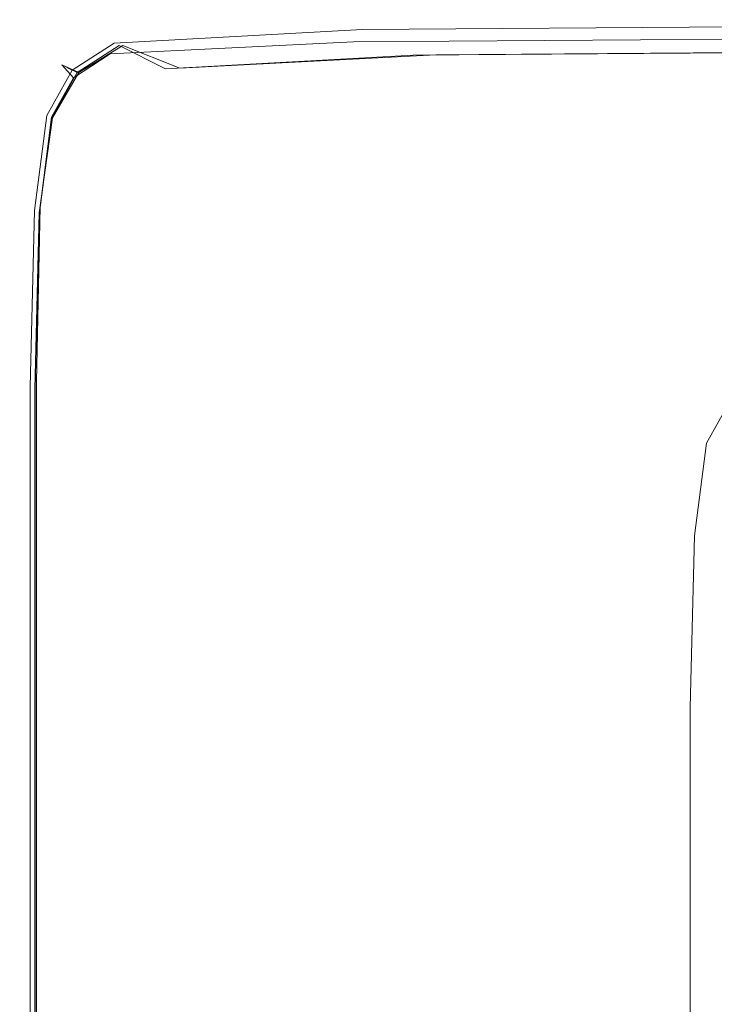
# Model space of a CAD drawing. Extents: x -878 to 922, y -359 to 431.
# Drawn here: x -878 to -858, y 402 to 431 of the extents above; entities that cross this region are included whole.
import ezdxf

# ---------------------------------------------------------------- set-up
doc = ezdxf.new("R2010")
doc.units = 0
doc.header["$LTSCALE"] = 500
doc.header["$MEASUREMENT"] = 0
doc.layers.add('VITAE_CERAMIKA', color=7, linetype='Continuous')

msp = doc.modelspace()

# ---------------------------------------------------------------- linework, layer by layer
at = {"layer": 'VITAE_CERAMIKA', "lineweight": 0}
for points, invisible_edges in [([(-868.551, 430.637, 182.716), (-868.551, 430.637, 188.738), (-849.826, 430.769, 188.738), (-849.826, 430.769, 182.716)], 15), ([(-868.551, 430.637, 188.738), (-868.551, 430.637, 193.801), (-849.826, 430.769, 193.801), (-849.826, 430.769, 188.738)], 15), ([(-868.551, 430.637, 182.716), (-849.826, 430.769, 182.716), (-849.826, 430.769, 176.669), (-868.551, 430.637, 176.669)], 15), ([(-868.551, 430.637, 176.669), (-849.826, 430.769, 176.669), (-849.826, 430.769, 171.534), (-868.551, 430.637, 171.534)], 15), ([(-868.54, 430.51, 198.695), (-849.827, 430.639, 198.697), (-849.826, 430.769, 196.97), (-868.551, 430.637, 196.97)], 15), ([(-868.551, 430.637, 196.97), (-849.826, 430.769, 196.97), (-849.826, 430.769, 193.801), (-868.551, 430.637, 193.801)], 15), ([(-867.943, 430.416, 166.375), (-868.551, 430.637, 168.246), (-849.826, 430.769, 168.246), (-849.178, 430.547, 166.375)], 15), ([(-868.551, 430.637, 168.246), (-868.551, 430.637, 171.534), (-849.826, 430.769, 171.534), (-849.826, 430.769, 168.246)], 15), ([(-868.107, 430.412, -353.222), (-868.551, 430.637, -352.209), (-849.826, 430.769, -352.209), (-849.392, 430.543, -353.222)], 15), ([(-868.551, 430.637, -352.209), (-868.551, 430.637, -351.005), (-849.826, 430.769, -351.005), (-849.826, 430.769, -352.209)], 15), ([(-868.251, 430.485, 162.642), (-849.533, 430.616, 162.642), (-849.826, 430.769, 162.127), (-868.551, 430.637, 162.127)], 15), ([(-868.551, 430.637, 162.127), (-849.826, 430.769, 162.127), (-849.826, 430.769, 161.594), (-868.551, 430.637, 161.594)], 15), ([(-868.551, 430.637, 152.741), (-868.551, 430.637, 161.085), (-849.826, 430.769, 161.085), (-849.826, 430.769, 152.741)], 15), ([(-868.551, 430.637, 161.085), (-868.551, 430.637, 161.594), (-849.826, 430.769, 161.594), (-849.826, 430.769, 161.085)], 15), ([(-868.551, 430.637, 152.741), (-849.826, 430.769, 152.741), (-849.826, 430.769, 128.701), (-868.551, 430.637, 128.701)], 15), ([(-868.551, 430.637, 128.701), (-849.826, 430.769, 128.701), (-849.826, 430.769, 81.107), (-868.551, 430.637, 81.107)], 15), ([(-868.551, 430.637, -340.333), (-868.551, 430.637, -315.392), (-849.826, 430.769, -315.392), (-849.826, 430.769, -340.333)], 15), ([(-868.551, 430.637, -315.392), (-868.551, 430.637, -267.067), (-849.826, 430.769, -267.067), (-849.826, 430.769, -315.392)], 15), ([(-868.551, 430.637, -340.333), (-849.826, 430.769, -340.333), (-849.826, 430.769, -349.625), (-868.551, 430.637, -349.625)], 15), ([(-868.551, 430.637, -349.625), (-849.826, 430.769, -349.625), (-849.826, 430.769, -351.005), (-868.551, 430.637, -351.005)], 15), ([(-868.551, 430.637, -92.687), (-868.551, 430.637, 2.1), (-849.826, 430.769, 2.1), (-849.826, 430.769, -92.687)], 15), ([(-868.551, 430.637, 2.1), (-868.551, 430.637, 81.107), (-849.826, 430.769, 81.107), (-849.826, 430.769, 2.1)], 15), ([(-868.551, 430.637, -92.687), (-849.826, 430.769, -92.687), (-849.826, 430.769, -187.621), (-868.551, 430.637, -187.621)], 15), ([(-868.551, 430.637, -187.621), (-849.826, 430.769, -187.621), (-849.826, 430.769, -267.067), (-868.551, 430.637, -267.067)], 15), ([(-868.551, 430.637, 182.716), (-875.77, 430.243, 182.716), (-875.77, 430.243, 188.738), (-868.551, 430.637, 188.738)], 15), ([(-868.551, 430.637, 188.738), (-875.77, 430.243, 188.738), (-875.77, 430.243, 193.801), (-868.551, 430.637, 193.801)], 15), ([(-868.551, 430.637, 182.716), (-868.551, 430.637, 176.669), (-875.77, 430.243, 176.669), (-875.77, 430.243, 182.716)], 15), ([(-868.551, 430.637, 176.669), (-868.551, 430.637, 171.534), (-875.77, 430.243, 171.534), (-875.77, 430.243, 176.669)], 15), ([(-868.54, 430.51, 198.695), (-868.551, 430.637, 196.97), (-875.77, 430.243, 196.97), (-875.723, 430.126, 198.689)], 15), ([(-868.551, 430.637, 196.97), (-868.551, 430.637, 193.801), (-875.77, 430.243, 193.801), (-875.77, 430.243, 196.97)], 15), ([(-867.943, 430.416, 166.375), (-875.218, 430.021, 166.375), (-875.77, 430.243, 168.246), (-868.551, 430.637, 168.246)], 15), ([(-868.551, 430.637, 168.246), (-875.77, 430.243, 168.246), (-875.77, 430.243, 171.534), (-868.551, 430.637, 171.534)], 15), ([(-868.107, 430.412, -353.222), (-875.321, 430.018, -353.222), (-875.77, 430.243, -352.209), (-868.551, 430.637, -352.209)], 15), ([(-868.551, 430.637, -352.209), (-875.77, 430.243, -352.209), (-875.77, 430.243, -351.005), (-868.551, 430.637, -351.005)], 15), ([(-868.251, 430.485, 162.642), (-868.551, 430.637, 162.127), (-875.77, 430.243, 162.127), (-875.467, 430.091, 162.642)], 7), ([(-868.551, 430.637, 162.127), (-868.551, 430.637, 161.594), (-875.77, 430.243, 161.594), (-875.77, 430.243, 162.127)], 15), ([(-868.551, 430.637, 152.741), (-868.551, 430.637, 128.701), (-875.77, 430.243, 128.701), (-875.77, 430.243, 152.741)], 15), ([(-868.551, 430.637, 128.701), (-868.551, 430.637, 81.107), (-875.77, 430.243, 81.107), (-875.77, 430.243, 128.701)], 15), ([(-868.551, 430.637, 152.741), (-875.77, 430.243, 152.741), (-875.77, 430.243, 161.085), (-868.551, 430.637, 161.085)], 15), ([(-868.551, 430.637, 161.085), (-875.77, 430.243, 161.085), (-875.77, 430.243, 161.594), (-868.551, 430.637, 161.594)], 15), ([(-868.551, 430.637, -340.333), (-868.551, 430.637, -349.625), (-875.77, 430.243, -349.625), (-875.77, 430.243, -340.333)], 15), ([(-868.551, 430.637, -349.625), (-868.551, 430.637, -351.005), (-875.77, 430.243, -351.005), (-875.77, 430.243, -349.625)], 15), ([(-868.551, 430.637, -340.333), (-875.77, 430.243, -340.333), (-875.77, 430.243, -315.392), (-868.551, 430.637, -315.392)], 15), ([(-868.551, 430.637, -315.392), (-875.77, 430.243, -315.392), (-875.77, 430.243, -267.067), (-868.551, 430.637, -267.067)], 15), ([(-868.551, 430.637, -92.687), (-868.551, 430.637, -187.621), (-875.77, 430.243, -187.621), (-875.77, 430.243, -92.687)], 15), ([(-868.551, 430.637, -187.621), (-868.551, 430.637, -267.067), (-875.77, 430.243, -267.067), (-875.77, 430.243, -187.621)], 15), ([(-868.551, 430.637, -92.687), (-875.77, 430.243, -92.687), (-875.77, 430.243, 2.1), (-868.551, 430.637, 2.1)], 15), ([(-868.551, 430.637, 2.1), (-875.77, 430.243, 2.1), (-875.77, 430.243, 81.107), (-868.551, 430.637, 81.107)], 15), ([(-868.54, 430.51, 198.695), (-875.723, 430.126, 198.689), (-875.58, 429.777, 199.404), (-868.505, 430.129, 199.428)], 11), ([(-868.251, 430.485, 162.642), (-875.467, 430.091, 162.642), (-874.556, 429.634, 163.098), (-867.349, 430.028, 163.098)], 15), ([(-868.54, 430.51, 198.695), (-868.505, 430.129, 199.428), (-849.828, 430.249, 199.436), (-849.827, 430.639, 198.697)], 13), ([(-868.251, 430.485, 162.642), (-867.349, 430.028, 163.098), (-848.654, 430.16, 163.098), (-849.533, 430.616, 162.642)], 7), ([(-868.107, 430.412, -353.222), (-849.392, 430.543, -353.222), (-848.091, 429.867, -354.029), (-866.772, 429.736, -354.029)], 11), ([(-867.943, 430.416, 166.375), (-849.178, 430.547, 166.375), (-847.236, 429.882, 165.492), (-866.116, 429.751, 165.492)], 11), ([(-875.77, 430.243, 182.716), (-876.991, 429.453, 182.716), (-876.991, 429.453, 188.738), (-875.77, 430.243, 188.738)], 15), ([(-875.77, 430.243, 188.738), (-876.991, 429.453, 188.738), (-876.991, 429.453, 193.801), (-875.77, 430.243, 193.801)], 15), ([(-875.77, 430.243, 182.716), (-875.77, 430.243, 176.669), (-876.991, 429.453, 176.669), (-876.991, 429.453, 182.716)], 15), ([(-875.77, 430.243, 176.669), (-875.77, 430.243, 171.534), (-876.991, 429.453, 171.534), (-876.991, 429.453, 176.669)], 15), ([(-875.723, 430.126, 198.689), (-875.77, 430.243, 196.97), (-876.991, 429.453, 196.97), (-876.905, 429.361, 198.685)], 15), ([(-875.77, 430.243, 196.97), (-875.77, 430.243, 193.801), (-876.991, 429.453, 193.801), (-876.991, 429.453, 196.97)], 15), ([(-875.218, 430.021, 166.375), (-876.494, 429.232, 166.375), (-876.991, 429.453, 168.246), (-875.77, 430.243, 168.246)], 14), ([(-875.77, 430.243, 168.246), (-876.991, 429.453, 168.246), (-876.991, 429.453, 171.534), (-875.77, 430.243, 171.534)], 15), ([(-875.321, 430.018, -353.222), (-876.542, 429.229, -353.222), (-876.991, 429.453, -352.209), (-875.77, 430.243, -352.209)], 15), ([(-875.77, 430.243, -352.209), (-876.991, 429.453, -352.209), (-876.991, 429.453, -351.005), (-875.77, 430.243, -351.005)], 15), ([(-875.467, 430.091, 162.642), (-875.77, 430.243, 162.127), (-876.991, 429.453, 162.127), (-876.687, 429.302, 162.642)], 3), ([(-875.77, 430.243, 162.127), (-875.77, 430.243, 161.594), (-876.991, 429.453, 161.594), (-876.991, 429.453, 162.127)], 11), ([(-875.77, 430.243, 152.741), (-875.77, 430.243, 128.701), (-876.991, 429.453, 128.701), (-876.991, 429.453, 152.741)], 11), ([(-875.77, 430.243, 128.701), (-875.77, 430.243, 81.107), (-876.991, 429.453, 81.107), (-876.991, 429.453, 128.701)], 11), ([(-875.77, 430.243, 152.741), (-876.991, 429.453, 152.741), (-876.991, 429.453, 161.085), (-875.77, 430.243, 161.085)], 13), ([(-875.77, 430.243, 161.085), (-876.991, 429.453, 161.085), (-876.991, 429.453, 161.594), (-875.77, 430.243, 161.594)], 13), ([(-875.77, 430.243, -340.333), (-875.77, 430.243, -349.625), (-876.991, 429.453, -349.625), (-876.991, 429.453, -340.333)], 11), ([(-875.77, 430.243, -349.625), (-875.77, 430.243, -351.005), (-876.991, 429.453, -351.005), (-876.991, 429.453, -349.625)], 11), ([(-875.77, 430.243, -340.333), (-876.991, 429.453, -340.333), (-876.991, 429.453, -315.392), (-875.77, 430.243, -315.392)], 13), ([(-875.77, 430.243, -315.392), (-876.991, 429.453, -315.392), (-876.991, 429.453, -267.067), (-875.77, 430.243, -267.067)], 13), ([(-875.77, 430.243, -92.687), (-875.77, 430.243, -187.621), (-876.991, 429.453, -187.621), (-876.991, 429.453, -92.687)], 15), ([(-875.77, 430.243, -187.621), (-875.77, 430.243, -267.067), (-876.991, 429.453, -267.067), (-876.991, 429.453, -187.621)], 15), ([(-875.77, 430.243, -92.687), (-876.991, 429.453, -92.687), (-876.991, 429.453, 2.1), (-875.77, 430.243, 2.1)], 15), ([(-875.77, 430.243, 2.1), (-876.991, 429.453, 2.1), (-876.991, 429.453, 81.107), (-875.77, 430.243, 81.107)], 15), ([(-868.107, 430.412, -353.222), (-866.772, 429.736, -354.029), (-873.973, 429.342, -354.029), (-875.321, 430.018, -353.222)], 9), ([(-867.943, 430.416, 166.375), (-866.116, 429.751, 165.492), (-873.56, 429.357, 165.492), (-875.218, 430.021, 166.375)], 9), ([(-868.505, 430.129, 199.428), (-868.482, 429.368, 199.625), (-849.832, 429.469, 199.64), (-849.828, 430.249, 199.436)], 15), ([(-875.723, 430.126, 198.689), (-876.905, 429.361, 198.685), (-876.646, 429.082, 199.388), (-875.58, 429.777, 199.404)], 11), ([(-875.467, 430.091, 162.642), (-876.687, 429.302, 162.642), (-875.775, 428.846, 163.098), (-874.556, 429.634, 163.098)], 15), ([(-875.321, 430.018, -353.222), (-873.973, 429.342, -354.029), (-875.192, 428.555, -354.029), (-876.542, 429.229, -353.222)], 7), ([(-875.218, 430.021, 166.375), (-873.56, 429.357, 165.492), (-875, 428.57, 165.492), (-876.494, 429.232, 166.375)], 15), ([(-868.505, 430.129, 199.428), (-875.58, 429.777, 199.404), (-875.485, 429.085, 199.582), (-868.482, 429.368, 199.625)], 15), ([(-867.349, 430.028, 163.098), (-874.556, 429.634, 163.098), (-872.734, 428.722, 163.453), (-865.545, 429.115, 163.453)], 15), ([(-867.349, 430.028, 163.098), (-865.545, 429.115, 163.453), (-846.896, 429.246, 163.453), (-848.654, 430.16, 163.098)], 15), ([(-875.58, 429.777, 199.404), (-876.646, 429.082, 199.388), (-876.295, 428.706, 199.523), (-875.485, 429.085, 199.582)], 15), ([(-874.556, 429.634, 163.098), (-875.775, 428.846, 163.098), (-873.951, 427.936, 163.453), (-872.734, 428.722, 163.453)], 15), ([(-866.772, 429.736, -354.029), (-864.102, 428.385, -354.617), (-871.278, 427.992, -354.617), (-873.973, 429.342, -354.029)], 15), ([(-866.116, 429.751, 165.492), (-862.462, 428.421, 165.168), (-870.246, 428.029, 165.168), (-873.56, 429.357, 165.492)], 15), ([(-866.772, 429.736, -354.029), (-848.091, 429.867, -354.029), (-845.49, 428.515, -354.617), (-864.102, 428.385, -354.617)], 15), ([(-866.116, 429.751, 165.492), (-847.236, 429.882, 165.492), (-843.35, 428.552, 165.168), (-862.462, 428.421, 165.168)], 15), ([(-877.259, 427.918, 166.375), (-877.724, 428.138, 168.246), (-876.991, 429.453, 168.246), (-876.494, 429.232, 166.375)], 3), ([(-877.724, 428.138, 168.246), (-877.724, 428.138, 171.534), (-876.991, 429.453, 171.534), (-876.991, 429.453, 168.246)], 11), ([(-877.616, 428.087, 198.689), (-876.905, 429.361, 198.685), (-876.991, 429.453, 196.97), (-877.724, 428.138, 196.97)], 13), ([(-877.724, 428.138, 196.97), (-876.991, 429.453, 196.97), (-876.991, 429.453, 193.801), (-877.724, 428.138, 193.801)], 13), ([(-877.724, 428.138, 182.716), (-877.724, 428.138, 188.738), (-876.991, 429.453, 188.738), (-876.991, 429.453, 182.716)], 11), ([(-877.724, 428.138, 188.738), (-877.724, 428.138, 193.801), (-876.991, 429.453, 193.801), (-876.991, 429.453, 188.738)], 11), ([(-877.724, 428.138, 182.716), (-876.991, 429.453, 182.716), (-876.991, 429.453, 176.669), (-877.724, 428.138, 176.669)], 13), ([(-877.724, 428.138, 176.669), (-876.991, 429.453, 176.669), (-876.991, 429.453, 171.534), (-877.724, 428.138, 171.534)], 13), ([(-877.274, 427.914, -353.222), (-877.724, 428.138, -352.209), (-876.991, 429.453, -352.209), (-876.542, 429.229, -353.222)], 3), ([(-877.724, 428.138, -352.209), (-877.724, 428.138, -351.005), (-876.991, 429.453, -351.005), (-876.991, 429.453, -352.209)], 11), ([(-877.42, 427.987, 162.642), (-876.687, 429.302, 162.642), (-876.991, 429.453, 162.127), (-877.724, 428.138, 162.127)], 15), ([(-877.724, 428.138, 162.127), (-876.991, 429.453, 162.127), (-876.991, 429.453, 161.594), (-877.724, 428.138, 161.594)], 15), ([(-877.724, 428.138, 152.741), (-877.724, 428.138, 161.085), (-876.991, 429.453, 161.085), (-876.991, 429.453, 152.741)], 15), ([(-877.724, 428.138, 161.085), (-877.724, 428.138, 161.594), (-876.991, 429.453, 161.594), (-876.991, 429.453, 161.085)], 15), ([(-877.724, 428.138, 152.741), (-876.991, 429.453, 152.741), (-876.991, 429.453, 128.701), (-877.724, 428.138, 128.701)], 15), ([(-877.724, 428.138, 128.701), (-876.991, 429.453, 128.701), (-876.991, 429.453, 81.107), (-877.724, 428.138, 81.107)], 15), ([(-877.724, 428.138, -340.333), (-877.724, 428.138, -315.392), (-876.991, 429.453, -315.392), (-876.991, 429.453, -340.333)], 15), ([(-877.724, 428.138, -315.392), (-877.724, 428.138, -267.067), (-876.991, 429.453, -267.067), (-876.991, 429.453, -315.392)], 15), ([(-877.724, 428.138, -340.333), (-876.991, 429.453, -340.333), (-876.991, 429.453, -349.625), (-877.724, 428.138, -349.625)], 15), ([(-877.724, 428.138, -349.625), (-876.991, 429.453, -349.625), (-876.991, 429.453, -351.005), (-877.724, 428.138, -351.005)], 15), ([(-877.724, 428.138, -92.687), (-877.724, 428.138, 2.1), (-876.991, 429.453, 2.1), (-876.991, 429.453, -92.687)], 11), ([(-877.724, 428.138, 2.1), (-877.724, 428.138, 81.107), (-876.991, 429.453, 81.107), (-876.991, 429.453, 2.1)], 11), ([(-877.724, 428.138, -92.687), (-876.991, 429.453, -92.687), (-876.991, 429.453, -187.621), (-877.724, 428.138, -187.621)], 13), ([(-877.724, 428.138, -187.621), (-876.991, 429.453, -187.621), (-876.991, 429.453, -267.067), (-877.724, 428.138, -267.067)], 13), ([(-877.616, 428.087, 198.689), (-877.29, 427.935, 199.404), (-876.646, 429.082, 199.388), (-876.905, 429.361, 198.685)], 9), ([(-868.507, 428.102, 199.744), (-868.482, 429.368, 199.625), (-875.485, 429.085, 199.582), (-875.58, 427.941, 199.69)], 15), ([(-873.973, 429.342, -354.029), (-871.278, 427.992, -354.617), (-872.492, 427.208, -354.617), (-875.192, 428.555, -354.029)], 15), ([(-873.56, 429.357, 165.492), (-870.246, 428.029, 165.168), (-872.012, 427.244, 165.168), (-875, 428.57, 165.492)], 15), ([(-868.507, 428.102, 199.744), (-849.838, 428.17, 199.762), (-849.832, 429.469, 199.64), (-868.482, 429.368, 199.625)], 15), ([(-877.42, 427.987, 162.642), (-876.507, 427.533, 163.098), (-875.775, 428.846, 163.098), (-876.687, 429.302, 162.642)], 7), ([(-877.29, 427.935, 199.404), (-876.645, 427.835, 199.582), (-876.295, 428.706, 199.523), (-876.646, 429.082, 199.388)], 15), ([(-877.274, 427.914, -353.222), (-876.542, 429.229, -353.222), (-875.192, 428.555, -354.029), (-875.923, 427.243, -354.029)], 15), ([(-877.259, 427.918, 166.375), (-876.494, 429.232, 166.375), (-875, 428.57, 165.492), (-875.863, 427.257, 165.492)], 15), ([(-875.58, 427.941, 199.69), (-875.485, 429.085, 199.582), (-876.295, 428.706, 199.523), (-876.645, 427.835, 199.582)], 15), ([(-862.538, 427.593, 163.666), (-865.545, 429.115, 163.453), (-872.734, 428.722, 163.453), (-869.699, 427.201, 163.666)], 15), ([(-862.538, 427.593, 163.666), (-843.965, 427.723, 163.666), (-846.896, 429.246, 163.453), (-865.545, 429.115, 163.453)], 15), ([(-876.507, 427.533, 163.098), (-874.681, 426.626, 163.453), (-873.951, 427.936, 163.453), (-875.775, 428.846, 163.098)], 15), ([(-875.923, 427.243, -354.029), (-875.192, 428.555, -354.029), (-872.492, 427.208, -354.617), (-873.22, 425.9, -354.617)], 15), ([(-875.863, 427.257, 165.492), (-875, 428.57, 165.492), (-872.012, 427.244, 165.168), (-873.072, 425.937, 165.168)], 15), ([(-869.699, 427.201, 163.666), (-872.734, 428.722, 163.453), (-873.951, 427.936, 163.453), (-870.91, 426.418, 163.666)], 15), ([(-859.653, 426.132, -354.969), (-864.102, 428.385, -354.617), (-845.49, 428.515, -354.617), (-841.153, 426.262, -354.969)], 15), ([(-856.372, 426.205, 164.973), (-862.462, 428.421, 165.168), (-843.35, 428.552, 165.168), (-836.874, 426.335, 164.973)], 15), ([(-859.653, 426.132, -354.969), (-866.785, 425.742, -354.969), (-871.278, 427.992, -354.617), (-864.102, 428.385, -354.617)], 15), ([(-856.372, 426.205, 164.973), (-864.721, 425.815, 164.973), (-870.246, 428.029, 165.168), (-862.462, 428.421, 165.168)], 15), ([(-868.546, 425.395, 199.804), (-849.85, 425.441, 199.823), (-849.838, 428.17, 199.762), (-868.507, 428.102, 199.744)], 15), ([(-877.642, 425.157, 166.375), (-878.091, 425.376, 168.246), (-877.724, 428.138, 168.246), (-877.259, 427.918, 166.375)], 7), ([(-878.091, 425.376, 168.246), (-878.091, 425.376, 171.534), (-877.724, 428.138, 171.534), (-877.724, 428.138, 168.246)], 15), ([(-877.972, 425.364, 198.695), (-877.616, 428.087, 198.689), (-877.724, 428.138, 196.97), (-878.091, 425.376, 196.97)], 15), ([(-878.091, 425.376, 196.97), (-877.724, 428.138, 196.97), (-877.724, 428.138, 193.801), (-878.091, 425.376, 193.801)], 15), ([(-878.091, 425.376, 182.716), (-878.091, 425.376, 188.738), (-877.724, 428.138, 188.738), (-877.724, 428.138, 182.716)], 15), ([(-878.091, 425.376, 188.738), (-878.091, 425.376, 193.801), (-877.724, 428.138, 193.801), (-877.724, 428.138, 188.738)], 15), ([(-878.091, 425.376, 182.716), (-877.724, 428.138, 182.716), (-877.724, 428.138, 176.669), (-878.091, 425.376, 176.669)], 15), ([(-878.091, 425.376, 176.669), (-877.724, 428.138, 176.669), (-877.724, 428.138, 171.534), (-878.091, 425.376, 171.534)], 15), ([(-877.64, 425.154, -353.222), (-878.091, 425.376, -352.209), (-877.724, 428.138, -352.209), (-877.274, 427.914, -353.222)], 7), ([(-878.091, 425.376, -352.209), (-878.091, 425.376, -351.005), (-877.724, 428.138, -351.005), (-877.724, 428.138, -352.209)], 15), ([(-877.786, 425.226, 162.642), (-877.42, 427.987, 162.642), (-877.724, 428.138, 162.127), (-878.091, 425.376, 162.127)], 15), ([(-878.091, 425.376, 162.127), (-877.724, 428.138, 162.127), (-877.724, 428.138, 161.594), (-878.091, 425.376, 161.594)], 15), ([(-878.091, 425.376, 152.741), (-878.091, 425.376, 161.085), (-877.724, 428.138, 161.085), (-877.724, 428.138, 152.741)], 15), ([(-878.091, 425.376, 161.085), (-878.091, 425.376, 161.594), (-877.724, 428.138, 161.594), (-877.724, 428.138, 161.085)], 15), ([(-878.091, 425.376, 152.741), (-877.724, 428.138, 152.741), (-877.724, 428.138, 128.701), (-878.091, 425.376, 128.701)], 15), ([(-878.091, 425.376, 128.701), (-877.724, 428.138, 128.701), (-877.724, 428.138, 81.107), (-878.091, 425.376, 81.107)], 15), ([(-878.091, 425.376, -340.333), (-878.091, 425.376, -315.392), (-877.724, 428.138, -315.392), (-877.724, 428.138, -340.333)], 15), ([(-878.091, 425.376, -315.392), (-878.091, 425.376, -267.067), (-877.724, 428.138, -267.067), (-877.724, 428.138, -315.392)], 15), ([(-878.091, 425.376, -340.333), (-877.724, 428.138, -340.333), (-877.724, 428.138, -349.625), (-878.091, 425.376, -349.625)], 15), ([(-878.091, 425.376, -349.625), (-877.724, 428.138, -349.625), (-877.724, 428.138, -351.005), (-878.091, 425.376, -351.005)], 15), ([(-878.091, 425.376, -92.687), (-878.091, 425.376, 2.1), (-877.724, 428.138, 2.1), (-877.724, 428.138, -92.687)], 15), ([(-878.091, 425.376, 2.1), (-878.091, 425.376, 81.107), (-877.724, 428.138, 81.107), (-877.724, 428.138, 2.1)], 15), ([(-878.091, 425.376, -92.687), (-877.724, 428.138, -92.687), (-877.724, 428.138, -187.621), (-878.091, 425.376, -187.621)], 15), ([(-878.091, 425.376, -187.621), (-877.724, 428.138, -187.621), (-877.724, 428.138, -267.067), (-878.091, 425.376, -267.067)], 15), ([(-877.972, 425.364, 198.695), (-877.616, 425.328, 199.428), (-877.29, 427.935, 199.404), (-877.616, 428.087, 198.689)], 13), ([(-877.786, 425.226, 162.642), (-876.872, 424.775, 163.098), (-876.507, 427.533, 163.098), (-877.42, 427.987, 162.642)], 7), ([(-877.642, 425.157, 166.375), (-877.259, 427.918, 166.375), (-875.863, 427.257, 165.492), (-876.295, 424.502, 165.492)], 15), ([(-877.64, 425.154, -353.222), (-877.274, 427.914, -353.222), (-875.923, 427.243, -354.029), (-876.288, 424.487, -354.029)], 15), ([(-877.616, 425.328, 199.428), (-876.905, 425.306, 199.625), (-876.645, 427.835, 199.582), (-877.29, 427.935, 199.404)], 15), ([(-875.723, 425.339, 199.744), (-875.58, 427.941, 199.69), (-876.645, 427.835, 199.582), (-876.905, 425.306, 199.625)], 15), ([(-868.546, 425.395, 199.804), (-868.507, 428.102, 199.744), (-875.58, 427.941, 199.69), (-875.723, 425.339, 199.744)], 15), ([(-871.637, 425.114, 163.666), (-870.91, 426.418, 163.666), (-873.951, 427.936, 163.453), (-874.681, 426.626, 163.453)], 15), ([(-866.785, 425.742, -354.969), (-867.992, 424.962, -354.969), (-872.492, 427.208, -354.617), (-871.278, 427.992, -354.617)], 15), ([(-864.721, 425.815, 164.973), (-867.033, 425.035, 164.973), (-872.012, 427.244, 165.168), (-870.246, 428.029, 165.168)], 15), ([(-858.63, 425.614, 163.773), (-840.156, 425.743, 163.773), (-843.965, 427.723, 163.666), (-862.538, 427.593, 163.666)], 15), ([(-876.872, 424.775, 163.098), (-875.045, 423.875, 163.453), (-874.681, 426.626, 163.453), (-876.507, 427.533, 163.098)], 15), ([(-858.63, 425.614, 163.773), (-862.538, 427.593, 163.666), (-869.699, 427.201, 163.666), (-865.752, 425.224, 163.773)], 15), ([(-876.295, 424.502, 165.492), (-875.863, 427.257, 165.492), (-873.072, 425.937, 165.168), (-873.602, 423.191, 165.168)], 15), ([(-876.288, 424.487, -354.029), (-875.923, 427.243, -354.029), (-873.22, 425.9, -354.617), (-873.584, 423.155, -354.617)], 15), ([(-868.716, 423.663, -354.969), (-873.22, 425.9, -354.617), (-872.492, 427.208, -354.617), (-867.992, 424.962, -354.969)], 15), ([(-868.42, 423.735, 164.973), (-873.072, 425.937, 165.168), (-872.012, 427.244, 165.168), (-867.033, 425.035, 164.973)], 15), ([(-865.752, 425.224, 163.773), (-869.699, 427.201, 163.666), (-870.91, 426.418, 163.666), (-866.957, 424.446, 163.773)], 15), ([(-872, 422.374, 163.666), (-871.637, 425.114, 163.666), (-874.681, 426.626, 163.453), (-875.045, 423.875, 163.453)], 15), ([(-867.68, 423.148, 163.773), (-866.957, 424.446, 163.773), (-870.91, 426.418, 163.666), (-871.637, 425.114, 163.666)], 15), ([(-848.455, 423.323, 164.876), (-857.539, 422.937, 164.876), (-864.721, 425.815, 164.973), (-856.372, 426.205, 164.973)], 15), ([(-850.629, 421.562, -355.145), (-859.653, 426.132, -354.969), (-841.153, 426.262, -354.969), (-832.357, 421.69, -355.145)], 15), ([(-869.113, 421.005, 164.973), (-873.602, 423.191, 165.168), (-873.072, 425.937, 165.168), (-868.42, 423.735, 164.973)], 15), ([(-869.078, 420.933, -354.969), (-873.584, 423.155, -354.617), (-873.22, 425.9, -354.617), (-868.716, 423.663, -354.969)], 15), ([(-850.629, 421.562, -355.145), (-857.673, 421.177, -355.145), (-866.785, 425.742, -354.969), (-859.653, 426.132, -354.969)], 15), ([(-857.673, 421.177, -355.145), (-858.864, 420.407, -355.145), (-867.992, 424.962, -354.969), (-866.785, 425.742, -354.969)], 15), ([(-857.539, 422.937, 164.876), (-860.559, 422.163, 164.876), (-867.033, 425.035, 164.973), (-864.721, 425.815, 164.973)], 15), ([(-858.63, 425.614, 163.773), (-865.752, 425.224, 163.773), (-861.199, 422.943, 163.808), (-854.12, 423.33, 163.808)], 15), ([(-858.63, 425.614, 163.773), (-854.12, 423.33, 163.808), (-835.76, 423.459, 163.808), (-840.156, 425.743, 163.773)], 15), ([(-877.642, 425.157, 166.375), (-877.769, 420.03, 166.375), (-878.213, 420.246, 168.246), (-878.091, 425.376, 168.246)], 14), ([(-878.091, 425.376, 168.246), (-878.213, 420.246, 168.246), (-878.213, 420.246, 171.534), (-878.091, 425.376, 171.534)], 15), ([(-877.972, 425.364, 198.695), (-878.091, 425.376, 196.97), (-878.213, 420.246, 196.97), (-878.091, 420.247, 198.697)], 15), ([(-878.091, 425.376, 196.97), (-878.091, 425.376, 193.801), (-878.213, 420.246, 193.801), (-878.213, 420.246, 196.97)], 15), ([(-878.091, 425.376, 182.716), (-878.213, 420.246, 182.716), (-878.213, 420.246, 188.738), (-878.091, 425.376, 188.738)], 15), ([(-878.091, 425.376, 188.738), (-878.213, 420.246, 188.738), (-878.213, 420.246, 193.801), (-878.091, 425.376, 193.801)], 15), ([(-878.091, 425.376, 182.716), (-878.091, 425.376, 176.669), (-878.213, 420.246, 176.669), (-878.213, 420.246, 182.716)], 15), ([(-878.091, 425.376, 176.669), (-878.091, 425.376, 171.534), (-878.213, 420.246, 171.534), (-878.213, 420.246, 176.669)], 15), ([(-877.64, 425.154, -353.222), (-877.762, 420.027, -353.222), (-878.213, 420.246, -352.209), (-878.091, 425.376, -352.209)], 14), ([(-878.091, 425.376, -352.209), (-878.213, 420.246, -352.209), (-878.213, 420.246, -351.005), (-878.091, 425.376, -351.005)], 15), ([(-877.786, 425.226, 162.642), (-878.091, 425.376, 162.127), (-878.213, 420.246, 162.127), (-877.908, 420.098, 162.642)], 15), ([(-878.091, 425.376, 162.127), (-878.091, 425.376, 161.594), (-878.213, 420.246, 161.594), (-878.213, 420.246, 162.127)], 15), ([(-878.091, 425.376, 152.741), (-878.213, 420.246, 152.741), (-878.213, 420.246, 161.085), (-878.091, 425.376, 161.085)], 15), ([(-878.091, 425.376, 161.085), (-878.213, 420.246, 161.085), (-878.213, 420.246, 161.594), (-878.091, 425.376, 161.594)], 15), ([(-878.091, 425.376, 152.741), (-878.091, 425.376, 128.701), (-878.213, 420.246, 128.701), (-878.213, 420.246, 152.741)], 15), ([(-878.091, 425.376, 128.701), (-878.091, 425.376, 81.107), (-878.213, 420.246, 81.107), (-878.213, 420.246, 128.701)], 15), ([(-878.091, 425.376, -340.333), (-878.213, 420.246, -340.333), (-878.213, 420.246, -315.392), (-878.091, 425.376, -315.392)], 15), ([(-878.091, 425.376, -315.392), (-878.213, 420.246, -315.392), (-878.213, 420.246, -267.067), (-878.091, 425.376, -267.067)], 15), ([(-878.091, 425.376, -340.333), (-878.091, 425.376, -349.625), (-878.213, 420.246, -349.625), (-878.213, 420.246, -340.333)], 15), ([(-878.091, 425.376, -349.625), (-878.091, 425.376, -351.005), (-878.213, 420.246, -351.005), (-878.213, 420.246, -349.625)], 15), ([(-878.091, 425.376, -92.687), (-878.213, 420.246, -92.687), (-878.213, 420.246, 2.1), (-878.091, 425.376, 2.1)], 15), ([(-878.091, 425.376, 2.1), (-878.213, 420.246, 2.1), (-878.213, 420.246, 81.107), (-878.091, 425.376, 81.107)], 15), ([(-878.091, 425.376, -92.687), (-878.091, 425.376, -187.621), (-878.213, 420.246, -187.621), (-878.213, 420.246, -92.687)], 15), ([(-878.091, 425.376, -187.621), (-878.091, 425.376, -267.067), (-878.213, 420.246, -267.067), (-878.213, 420.246, -187.621)], 15), ([(-877.972, 425.364, 198.695), (-878.091, 420.247, 198.697), (-877.724, 420.251, 199.436), (-877.616, 425.328, 199.428)], 11), ([(-877.616, 425.328, 199.428), (-877.724, 420.251, 199.436), (-876.991, 420.26, 199.64), (-876.905, 425.306, 199.625)], 15), ([(-875.723, 425.339, 199.744), (-876.905, 425.306, 199.625), (-876.991, 420.26, 199.64), (-875.77, 420.275, 199.762)], 15), ([(-868.546, 425.395, 199.804), (-875.723, 425.339, 199.744), (-875.77, 420.275, 199.762), (-868.563, 420.308, 199.823)], 15), ([(-868.546, 425.395, 199.804), (-868.563, 420.308, 199.823), (-849.873, 420.373, 199.844), (-849.85, 425.441, 199.823)], 15), ([(-877.786, 425.226, 162.642), (-877.908, 420.098, 162.642), (-876.994, 419.654, 163.098), (-876.872, 424.775, 163.098)], 14), ([(-877.642, 425.157, 166.375), (-876.295, 424.502, 165.492), (-876.439, 419.384, 165.492), (-877.769, 420.03, 166.375)], 15), ([(-877.64, 425.154, -353.222), (-876.288, 424.487, -354.029), (-876.41, 419.37, -354.029), (-877.762, 420.027, -353.222)], 15), ([(-868.042, 420.423, 163.773), (-867.68, 423.148, 163.773), (-871.637, 425.114, 163.666), (-872, 422.374, 163.666)], 15), ([(-862.372, 420.873, 164.876), (-868.42, 423.735, 164.973), (-867.033, 425.035, 164.973), (-860.559, 422.163, 164.876)], 15), ([(-865.752, 425.224, 163.773), (-866.957, 424.446, 163.773), (-862.396, 422.169, 163.808), (-861.199, 422.943, 163.808)], 15), ([(-876.872, 424.775, 163.098), (-876.994, 419.654, 163.098), (-875.167, 418.766, 163.453), (-875.045, 423.875, 163.453)], 15), ([(-859.579, 419.123, -355.145), (-868.716, 423.663, -354.969), (-867.992, 424.962, -354.969), (-858.864, 420.407, -355.145)], 15), ([(-876.295, 424.502, 165.492), (-873.602, 423.191, 165.168), (-873.779, 418.091, 165.168), (-876.439, 419.384, 165.492)], 15), ([(-876.288, 424.487, -354.029), (-873.584, 423.155, -354.617), (-873.706, 418.055, -354.617), (-876.41, 419.37, -354.029)], 15), ([(-867.68, 423.148, 163.773), (-863.114, 420.88, 163.808), (-862.396, 422.169, 163.808), (-866.957, 424.446, 163.773)], 15), ([(-872, 422.374, 163.666), (-875.045, 423.875, 163.453), (-875.167, 418.766, 163.453), (-872.121, 417.286, 163.666)], 15), ([(-863.278, 418.165, 164.876), (-869.113, 421.005, 164.973), (-868.42, 423.735, 164.973), (-862.372, 420.873, 164.876)], 15), ([(-859.937, 416.428, -355.145), (-869.078, 420.933, -354.969), (-868.716, 423.663, -354.969), (-859.579, 419.123, -355.145)], 15), ([(-854.12, 423.33, 163.808), (-861.199, 422.943, 163.808), (-856.341, 420.51, 163.808), (-849.31, 420.895, 163.808)], 11), ([(-869.113, 421.005, 164.973), (-869.344, 415.936, 164.973), (-873.779, 418.091, 165.168), (-873.602, 423.191, 165.168)], 15), ([(-869.078, 420.933, -354.969), (-869.199, 415.865, -354.969), (-873.706, 418.055, -354.617), (-873.584, 423.155, -354.617)], 15), ([(-868.042, 420.423, 163.773), (-863.474, 418.171, 163.808), (-863.114, 420.88, 163.808), (-867.68, 423.148, 163.773)], 15), ([(-861.199, 422.943, 163.808), (-862.396, 422.169, 163.808), (-857.531, 419.741, 163.808), (-856.341, 420.51, 163.808)], 11), ([(-857.539, 422.937, 164.876), (-849.252, 419.616, 164.844), (-853.09, 418.849, 164.844), (-860.559, 422.163, 164.876)], 15), ([(-868.042, 420.423, 163.773), (-872, 422.374, 163.666), (-872.121, 417.286, 163.666), (-868.162, 415.361, 163.773)], 15), ([(-863.114, 420.88, 163.808), (-858.245, 418.46, 163.808), (-857.531, 419.741, 163.808), (-862.396, 422.169, 163.808)], 13), ([(-862.372, 420.873, 164.876), (-860.559, 422.163, 164.876), (-853.09, 418.849, 164.844), (-855.393, 417.571, 164.844)], 15), ([(-857.673, 421.177, -355.145), (-841.116, 412.883, -355.204), (-842.281, 412.131, -355.204), (-858.864, 420.407, -355.145)], 15), ([(-863.278, 418.165, 164.876), (-863.58, 413.135, 164.876), (-869.344, 415.936, 164.973), (-869.113, 421.005, 164.973)], 15), ([(-859.937, 416.428, -355.145), (-860.056, 411.422, -355.145), (-869.199, 415.865, -354.969), (-869.078, 420.933, -354.969)], 15), ([(-863.474, 418.171, 163.808), (-858.601, 415.77, 163.808), (-858.245, 418.46, 163.808), (-863.114, 420.88, 163.808)], 13), ([(-863.278, 418.165, 164.876), (-862.372, 420.873, 164.876), (-855.393, 417.571, 164.844), (-856.545, 414.887, 164.844)], 15), ([(-878.091, 420.247, 198.697), (-878.213, 420.246, 196.97), (-878.213, 411.827, 196.97), (-878.091, 411.83, 198.697)], 15), ([(-877.769, 420.03, 166.375), (-877.769, 411.617, 166.375), (-878.213, 411.827, 168.246), (-878.213, 420.246, 168.246)], 14), ([(-878.213, 420.246, 168.246), (-878.213, 411.827, 168.246), (-878.213, 411.827, 171.534), (-878.213, 420.246, 171.534)], 15), ([(-878.213, 420.246, 196.97), (-878.213, 420.246, 193.801), (-878.213, 411.827, 193.801), (-878.213, 411.827, 196.97)], 15), ([(-878.213, 420.246, 182.716), (-878.213, 411.827, 182.716), (-878.213, 411.827, 188.738), (-878.213, 420.246, 188.738)], 15), ([(-878.213, 420.246, 188.738), (-878.213, 411.827, 188.738), (-878.213, 411.827, 193.801), (-878.213, 420.246, 193.801)], 15), ([(-878.213, 420.246, 182.716), (-878.213, 420.246, 176.669), (-878.213, 411.827, 176.669), (-878.213, 411.827, 182.716)], 15), ([(-878.213, 420.246, 176.669), (-878.213, 420.246, 171.534), (-878.213, 411.827, 171.534), (-878.213, 411.827, 176.669)], 15), ([(-877.762, 420.027, -353.222), (-877.762, 411.613, -353.222), (-878.213, 411.827, -352.209), (-878.213, 420.246, -352.209)], 14), ([(-878.213, 420.246, -352.209), (-878.213, 411.827, -352.209), (-878.213, 411.827, -351.005), (-878.213, 420.246, -351.005)], 15), ([(-877.908, 420.098, 162.642), (-878.213, 420.246, 162.127), (-878.213, 411.827, 162.127), (-877.908, 411.683, 162.642)], 15), ([(-878.213, 420.246, 162.127), (-878.213, 420.246, 161.594), (-878.213, 411.827, 161.594), (-878.213, 411.827, 162.127)], 15), ([(-878.213, 420.246, 152.741), (-878.213, 411.827, 152.741), (-878.213, 411.827, 161.085), (-878.213, 420.246, 161.085)], 15), ([(-878.213, 420.246, 161.085), (-878.213, 411.827, 161.085), (-878.213, 411.827, 161.594), (-878.213, 420.246, 161.594)], 15), ([(-878.213, 420.246, 152.741), (-878.213, 420.246, 128.701), (-878.213, 411.827, 128.701), (-878.213, 411.827, 152.741)], 15), ([(-878.213, 420.246, 128.701), (-878.213, 420.246, 81.107), (-878.213, 411.827, 81.107), (-878.213, 411.827, 128.701)], 15), ([(-878.213, 420.246, -340.333), (-878.213, 411.827, -340.333), (-878.213, 411.827, -315.392), (-878.213, 420.246, -315.392)], 15), ([(-878.213, 420.246, -315.392), (-878.213, 411.827, -315.392), (-878.213, 411.827, -267.067), (-878.213, 420.246, -267.067)], 15), ([(-878.213, 420.246, -340.333), (-878.213, 420.246, -349.625), (-878.213, 411.827, -349.625), (-878.213, 411.827, -340.333)], 15), ([(-878.213, 420.246, -349.625), (-878.213, 420.246, -351.005), (-878.213, 411.827, -351.005), (-878.213, 411.827, -349.625)], 15), ([(-878.213, 420.246, -92.687), (-878.213, 411.827, -92.687), (-878.213, 411.827, 2.1), (-878.213, 420.246, 2.1)], 15), ([(-878.213, 420.246, 2.1), (-878.213, 411.827, 2.1), (-878.213, 411.827, 81.107), (-878.213, 420.246, 81.107)], 15), ([(-878.213, 420.246, -92.687), (-878.213, 420.246, -187.621), (-878.213, 411.827, -187.621), (-878.213, 411.827, -92.687)], 15), ([(-878.213, 420.246, -187.621), (-878.213, 420.246, -267.067), (-878.213, 411.827, -267.067), (-878.213, 411.827, -187.621)], 15), ([(-878.091, 420.247, 198.697), (-878.091, 411.83, 198.697), (-877.724, 411.838, 199.436), (-877.724, 420.251, 199.436)], 11), ([(-877.724, 420.251, 199.436), (-877.724, 411.838, 199.436), (-876.991, 411.853, 199.64), (-876.991, 420.26, 199.64)], 15), ([(-875.77, 420.275, 199.762), (-876.991, 420.26, 199.64), (-876.991, 411.853, 199.64), (-875.77, 411.879, 199.762)], 15), ([(-868.563, 420.308, 199.823), (-875.77, 420.275, 199.762), (-875.77, 411.879, 199.762), (-868.573, 411.939, 199.823)], 15), ([(-868.563, 420.308, 199.823), (-868.573, 411.939, 199.823), (-849.911, 412.057, 199.844), (-849.873, 420.373, 199.844)], 15), ([(-868.042, 420.423, 163.773), (-868.162, 415.361, 163.773), (-863.594, 413.141, 163.808), (-863.474, 418.171, 163.808)], 15), ([(-859.579, 419.123, -355.145), (-858.864, 420.407, -355.145), (-842.281, 412.131, -355.204), (-842.979, 410.876, -355.204)], 15), ([(-877.908, 420.098, 162.642), (-877.908, 411.683, 162.642), (-876.994, 411.249, 163.098), (-876.994, 419.654, 163.098)], 14), ([(-877.769, 420.03, 166.375), (-876.439, 419.384, 165.492), (-876.439, 410.985, 165.492), (-877.769, 411.617, 166.375)], 15), ([(-877.762, 420.027, -353.222), (-876.41, 419.37, -354.029), (-876.41, 410.971, -354.029), (-877.762, 411.613, -353.222)], 15), ([(-876.994, 419.654, 163.098), (-876.994, 411.249, 163.098), (-875.167, 410.381, 163.453), (-875.167, 418.766, 163.453)], 15), ([(-876.439, 419.384, 165.492), (-873.779, 418.091, 165.168), (-873.779, 409.722, 165.168), (-876.439, 410.985, 165.492)], 15), ([(-876.41, 419.37, -354.029), (-873.706, 418.055, -354.617), (-873.706, 409.688, -354.617), (-876.41, 410.971, -354.029)], 15), ([(-859.937, 416.428, -355.145), (-859.579, 419.123, -355.145), (-842.979, 410.876, -355.204), (-843.329, 408.242, -355.204)], 15), ([(-872.121, 417.286, 163.666), (-875.167, 418.766, 163.453), (-875.167, 410.381, 163.453), (-872.121, 408.935, 163.666)], 15), ([(-863.474, 418.171, 163.808), (-863.594, 413.141, 163.808), (-858.72, 410.773, 163.808), (-858.601, 415.77, 163.808)], 11), ([(-863.278, 418.165, 164.876), (-856.545, 414.887, 164.844), (-856.929, 409.902, 164.844), (-863.58, 413.135, 164.876)], 15), ([(-869.344, 415.936, 164.973), (-869.344, 407.617, 164.973), (-873.779, 409.722, 165.168), (-873.779, 418.091, 165.168)], 15), ([(-869.199, 415.865, -354.969), (-869.199, 407.548, -354.969), (-873.706, 409.688, -354.617), (-873.706, 418.055, -354.617)], 15), ([(-868.162, 415.361, 163.773), (-872.121, 417.286, 163.666), (-872.121, 408.935, 163.666), (-868.162, 407.056, 163.773)], 15), ([(-859.937, 416.428, -355.145), (-843.329, 408.242, -355.204), (-843.445, 403.35, -355.204), (-860.056, 411.422, -355.145)], 15), ([(-863.58, 413.135, 164.876), (-863.58, 404.88, 164.876), (-869.344, 407.617, 164.973), (-869.344, 415.936, 164.973)], 15), ([(-860.056, 411.422, -355.145), (-860.056, 403.207, -355.145), (-869.199, 407.548, -354.969), (-869.199, 415.865, -354.969)], 15), ([(-868.162, 415.361, 163.773), (-868.162, 407.056, 163.773), (-863.594, 404.887, 163.808), (-863.594, 413.141, 163.808)], 15), ([(-863.594, 413.141, 163.808), (-863.594, 404.887, 163.808), (-858.72, 402.573, 163.808), (-858.72, 410.773, 163.808)], 11), ([(-863.58, 413.135, 164.876), (-856.929, 409.902, 164.844), (-856.929, 401.723, 164.844), (-863.58, 404.88, 164.876)], 15), ([(-877.724, 399.217, 199.436), (-876.991, 399.243, 199.64), (-876.991, 411.853, 199.64), (-877.724, 411.838, 199.436)], 15), ([(-875.77, 399.286, 199.762), (-875.77, 411.879, 199.762), (-876.991, 411.853, 199.64), (-876.991, 399.243, 199.64)], 15), ([(-868.587, 399.386, 199.823), (-868.573, 411.939, 199.823), (-875.77, 411.879, 199.762), (-875.77, 399.286, 199.762)], 15), ([(-868.587, 399.386, 199.823), (-849.968, 399.582, 199.844), (-849.911, 412.057, 199.844), (-868.573, 411.939, 199.823)], 15), ([(-878.091, 399.204, 198.697), (-878.091, 411.83, 198.697), (-878.213, 411.827, 196.97), (-878.213, 399.2, 196.97)], 15), ([(-878.213, 399.2, 182.716), (-878.213, 399.2, 188.738), (-878.213, 411.827, 188.738), (-878.213, 411.827, 182.716)], 15), ([(-878.213, 399.2, 188.738), (-878.213, 399.2, 193.801), (-878.213, 411.827, 193.801), (-878.213, 411.827, 188.738)], 15), ([(-878.213, 399.2, 182.716), (-878.213, 411.827, 182.716), (-878.213, 411.827, 176.669), (-878.213, 399.2, 176.669)], 15), ([(-878.213, 399.2, 176.669), (-878.213, 411.827, 176.669), (-878.213, 411.827, 171.534), (-878.213, 399.2, 171.534)], 15), ([(-878.213, 399.2, 196.97), (-878.213, 411.827, 196.97), (-878.213, 411.827, 193.801), (-878.213, 399.2, 193.801)], 15), ([(-877.769, 398.996, 166.375), (-878.213, 399.2, 168.246), (-878.213, 411.827, 168.246), (-877.769, 411.617, 166.375)], 7), ([(-878.213, 399.2, 168.246), (-878.213, 399.2, 171.534), (-878.213, 411.827, 171.534), (-878.213, 411.827, 168.246)], 15), ([(-877.762, 398.993, -353.222), (-878.213, 399.2, -352.209), (-878.213, 411.827, -352.209), (-877.762, 411.613, -353.222)], 7), ([(-878.213, 399.2, -352.209), (-878.213, 399.2, -351.005), (-878.213, 411.827, -351.005), (-878.213, 411.827, -352.209)], 15), ([(-877.908, 399.06, 162.642), (-877.908, 411.683, 162.642), (-878.213, 411.827, 162.127), (-878.213, 399.2, 162.127)], 15), ([(-878.213, 399.2, 162.127), (-878.213, 411.827, 162.127), (-878.213, 411.827, 161.594), (-878.213, 399.2, 161.594)], 15), ([(-878.213, 399.2, 152.741), (-878.213, 399.2, 161.085), (-878.213, 411.827, 161.085), (-878.213, 411.827, 152.741)], 15), ([(-878.213, 399.2, 161.085), (-878.213, 399.2, 161.594), (-878.213, 411.827, 161.594), (-878.213, 411.827, 161.085)], 15), ([(-878.213, 399.2, 152.741), (-878.213, 411.827, 152.741), (-878.213, 411.827, 128.701), (-878.213, 399.2, 128.701)], 15), ([(-878.213, 399.2, 128.701), (-878.213, 411.827, 128.701), (-878.213, 411.827, 81.107), (-878.213, 399.2, 81.107)], 15), ([(-878.213, 399.2, -340.333), (-878.213, 399.2, -315.392), (-878.213, 411.827, -315.392), (-878.213, 411.827, -340.333)], 15), ([(-878.213, 399.2, -315.392), (-878.213, 399.2, -267.067), (-878.213, 411.827, -267.067), (-878.213, 411.827, -315.392)], 15), ([(-878.213, 399.2, -340.333), (-878.213, 411.827, -340.333), (-878.213, 411.827, -349.625), (-878.213, 399.2, -349.625)], 15), ([(-878.213, 399.2, -349.625), (-878.213, 411.827, -349.625), (-878.213, 411.827, -351.005), (-878.213, 399.2, -351.005)], 15), ([(-878.213, 399.2, -92.687), (-878.213, 399.2, 2.1), (-878.213, 411.827, 2.1), (-878.213, 411.827, -92.687)], 15), ([(-878.213, 399.2, 2.1), (-878.213, 399.2, 81.107), (-878.213, 411.827, 81.107), (-878.213, 411.827, 2.1)], 15), ([(-878.213, 399.2, -92.687), (-878.213, 411.827, -92.687), (-878.213, 411.827, -187.621), (-878.213, 399.2, -187.621)], 15), ([(-878.213, 399.2, -187.621), (-878.213, 411.827, -187.621), (-878.213, 411.827, -267.067), (-878.213, 399.2, -267.067)], 15), ([(-878.091, 399.204, 198.697), (-877.724, 399.217, 199.436), (-877.724, 411.838, 199.436), (-878.091, 411.83, 198.697)], 13), ([(-877.908, 399.06, 162.642), (-876.995, 398.642, 163.098), (-876.994, 411.249, 163.098), (-877.908, 411.683, 162.642)], 7), ([(-877.769, 398.996, 166.375), (-877.769, 411.617, 166.375), (-876.439, 410.985, 165.492), (-876.439, 398.387, 165.492)], 15), ([(-877.762, 398.993, -353.222), (-877.762, 411.613, -353.222), (-876.41, 410.971, -354.029), (-876.41, 398.374, -354.029)], 15), ([(-860.056, 411.422, -355.145), (-843.445, 403.35, -355.204), (-843.445, 395.322, -355.204), (-860.056, 403.207, -355.145)], 15), ([(-876.995, 398.642, 163.098), (-875.167, 397.805, 163.453), (-875.167, 410.381, 163.453), (-876.994, 411.249, 163.098)], 15), ([(-876.439, 398.387, 165.492), (-876.439, 410.985, 165.492), (-873.779, 409.722, 165.168), (-873.779, 397.169, 165.168)], 15), ([(-876.41, 398.374, -354.029), (-876.41, 410.971, -354.029), (-873.706, 409.688, -354.617), (-873.706, 397.136, -354.617)], 15), ([(-872.121, 396.41, 163.666), (-872.121, 408.935, 163.666), (-875.167, 410.381, 163.453), (-875.167, 397.805, 163.453)], 15), ([(-869.344, 395.139, 164.973), (-873.779, 397.169, 165.168), (-873.779, 409.722, 165.168), (-869.344, 407.617, 164.973)], 15), ([(-869.199, 395.072, -354.969), (-873.706, 397.136, -354.617), (-873.706, 409.688, -354.617), (-869.199, 407.548, -354.969)], 15), ([(-868.162, 394.597, 163.773), (-868.162, 407.056, 163.773), (-872.121, 408.935, 163.666), (-872.121, 396.41, 163.666)], 15), ([(-863.58, 392.499, 164.876), (-869.344, 395.139, 164.973), (-869.344, 407.617, 164.973), (-863.58, 404.88, 164.876)], 15), ([(-860.056, 390.885, -355.145), (-869.199, 395.072, -354.969), (-869.199, 407.548, -354.969), (-860.056, 403.207, -355.145)], 15), ([(-868.162, 394.597, 163.773), (-863.594, 392.505, 163.808), (-863.594, 404.887, 163.808), (-868.162, 407.056, 163.773)], 15), ([(-863.594, 392.505, 163.808), (-858.72, 390.274, 163.808), (-858.72, 402.573, 163.808), (-863.594, 404.887, 163.808)], 13), ([(-863.58, 392.499, 164.876), (-863.58, 404.88, 164.876), (-856.929, 401.723, 164.844), (-856.929, 389.453, 164.844)], 15), ([(-860.056, 390.885, -355.145), (-860.056, 403.207, -355.145), (-843.445, 395.322, -355.204), (-843.445, 383.279, -355.204)], 15)]:
    msp.add_3dface(points, dxfattribs=dict(at, invisible_edges=invisible_edges))

doc.saveas('drawing.dxf')
